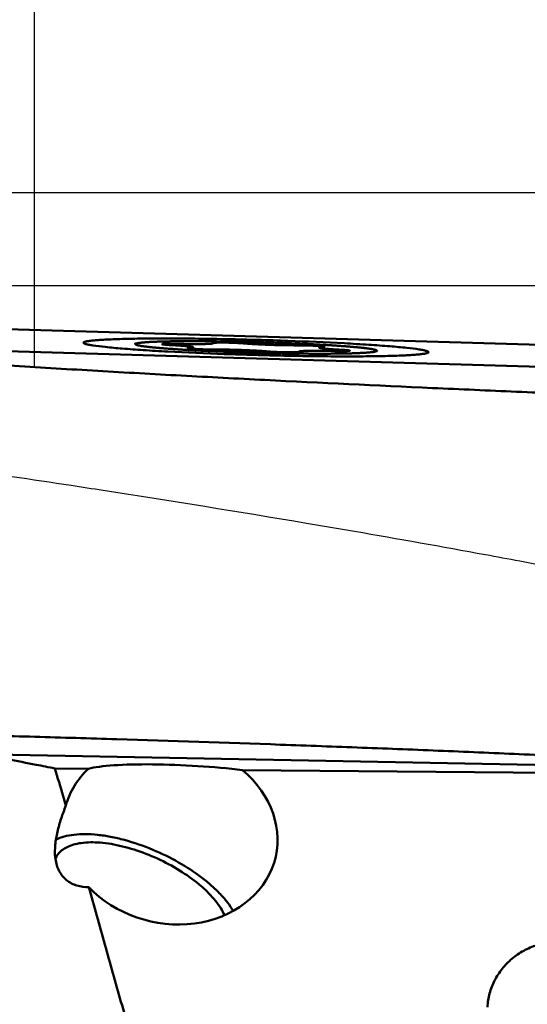
# Model space of a CAD drawing. Units: millimetres. Extents: x -29 to 114, y -60 to 72.
# Drawn here: x 18 to 24, y 10 to 21 of the extents above; entities that cross this region are included whole.
import ezdxf

# ---------------------------------------------------------------- set-up
doc = ezdxf.new("R2010")
doc.units = ezdxf.units.MM
for name, color, linetype, lineweight in [('1', 4, 'Continuous', 50), ('2', 7, 'Continuous', 25), ('cut', 1, 'Continuous', 25), ('nocut', 7, 'Continuous', 25)]:
    doc.layers.add(name, color=color, linetype=linetype, lineweight=lineweight)
doc.styles.add('simplex', font='txt.shx', dxfattribs={"height": 3.5})
doc.dimstyles.new('コピー - ISO-25', dxfattribs={"dimscale": 0, "dimtxt": 3.5, "dimasz": 3.5, "dimexe": 1.5, "dimexo": 0, "dimgap": 2.3, "dimtad": 1, "dimdsep": 46, "dimtxsty": 'simplex', "dimcen": 0.09, "dimclrd": 256, "dimclre": 256, "dimclrt": 256, "dimadec": 0, "dimazin": 0, "dimtfac": 1, "dimtofl": 0, "dimtmove": 0, "dimatfit": 3, "dimfxl": 1, "dimtolj": 1, "dimlwd": -1, "dimlwe": -1, "dimarcsym": 0})

# ---------------------------------------------------------------- blocks, each defined once
blk = doc.blocks.new('*D5')
at = {"layer": '2'}
for p, q in [((0, 16.257), (0, 51.5)), ((60.325, 18.25), (60.325, 51.5)), ((3.5, 50), (56.825, 50))]:
    blk.add_line(p, q, dxfattribs=at)
at = {"layer": '2', "lineweight": 0}
for points in [[(3.5, 50.583), (3.5, 49.417), (0, 50)], [(56.825, 49.417), (56.825, 50.583), (60.325, 50)]]:
    blk.add_solid(points, dxfattribs=at)
at = {"layer": 'Defpoints', "color": 0, "lineweight": 0}
for p in [(60.325, 50), (60.325, 18.25), (0, 16.257)]:
    blk.add_point(p, dxfattribs=at)
at = {"layer": '2', "insert": (30.162, 54.05), "char_height": 3.5, "attachment_point": 5, "style": 'simplex'}
blk.add_mtext('\\A1;60.325 [2.375"]', dxfattribs=at)
blk = doc.blocks.new('*D7')
at = {"layer": '2'}
for p, q in [((18.325, 17.177), (18.325, 41.5)), ((60.325, 16.546), (60.325, 41.5)), ((56.825, 40), (21.825, 40)), ((60.325, 40), (113.925, 40))]:
    blk.add_line(p, q, dxfattribs=at)
at = {"layer": '2', "lineweight": 0}
for points in [[(21.825, 40.583), (21.825, 39.417), (18.325, 40)], [(56.825, 39.417), (56.825, 40.583), (60.325, 40)]]:
    blk.add_solid(points, dxfattribs=at)
at = {"layer": 'Defpoints', "color": 0, "lineweight": 0}
for p in [(18.325, 40), (18.325, 17.177), (60.325, 16.546)]:
    blk.add_point(p, dxfattribs=at)
at = {"layer": '2', "insert": (88.875, 44.05), "char_height": 3.5, "attachment_point": 5, "style": 'simplex'}
blk.add_mtext('\\A1;42 [1.654"](MAX)', dxfattribs=at)

msp = doc.modelspace()

# ---------------------------------------------------------------- linework, layer by layer
at = {"layer": '1'}
for p, q in [((17.06638266, 17.61147896), (24.20502128, 17.403595)), ((24.33301287, 17.16392099), (17.19437425, 17.37180495)), ((17.37568926, 13.03614793), (24.40646306, 12.89923364)), ((18.90263688, 12.87236274), (18.54314224, 12.87549757)), ((24.3211578, 12.82511266), (20.55419223, 12.857961)), ((18.55005017, 11.90346576), (18.54750967, 11.92350078))]:
    msp.add_line(p, q, dxfattribs=at)
for centre, major_axis, ratio, start_param, end_param in [((20.04069915, 12.74431816), (1.23152086, -0.07422614), 0.1282544822, 7.4316288575, 9.0403425467), ((19.78095518, 12.18392829), (1.12808017, -0.25857483), 0.8400219099, 2.631361392, 3.1041506538), ((19.78095518, 12.18392829), (1.12808017, -0.25857483), 0.8400219099, 4.0398032231, 7.3058330101)]:
    msp.add_ellipse(centre, major_axis=major_axis, ratio=ratio, start_param=start_param, end_param=end_param, dxfattribs=at)
for points, knots in [([(18.95116271, 17.40908572), (18.93645792, 17.41137242), (18.91593163, 17.41484147), (18.89078361, 17.42023257), (18.87652212, 17.42390206), (18.8653733, 17.42743576), (18.85734829, 17.43096538), (18.85215683, 17.43418473), (18.85036045, 17.43725616), (18.85039563, 17.43850561)], [0, 0, 0, 0, 0.4168327637, 0.5828309535, 0.7202687877, 0.8291741023, 0.9101507167, 0.964989124, 1, 1, 1, 1]), ([(18.85039563, 17.43850561), (18.85043315, 17.43983763), (18.85267628, 17.44300271), (18.85859836, 17.44603296), (18.86771403, 17.44927895), (18.88028981, 17.45232325), (18.89632944, 17.45533356), (18.92455676, 17.4594988), (18.96835688, 17.46411711), (19.03084548, 17.46884), (19.10617244, 17.47298552), (19.1937588, 17.47651224), (19.29293661, 17.47937817), (19.40294282, 17.48155643), (19.56874998, 17.48358215), (19.79610825, 17.4841103), (20.08800256, 17.48188483), (20.39869716, 17.47684946), (20.71864494, 17.4691601), (21.13542622, 17.45592566), (21.53211111, 17.4389073), (21.89638046, 17.41760293), (22.11994365, 17.40163555), (22.29987902, 17.38543168), (22.40439889, 17.37313068), (22.44823281, 17.36631422)], [0, 0, 0, 0, 0.0011083107, 0.0028895747, 0.0055432637, 0.0091232371, 0.0136458666, 0.0191116921, 0.0328508384, 0.050264901, 0.0712298708, 0.0955928129, 0.1231695005, 0.1537509582, 0.1871040413, 0.2610837922, 0.3428451376, 0.4298822046, 0.5195256962, 0.6090256904, 0.7767009507, 0.8497372917, 0.9125098882, 0.9631042883, 1, 1, 1, 1]), ([(20.27658613, 17.45349659), (20.25736965, 17.45363541), (20.21893715, 17.453913), (20.17089428, 17.45426023), (20.13246469, 17.45453752), (20.10362971, 17.45474681), (20.07964125, 17.45491701), (20.06276946, 17.4550444), (20.05325314, 17.45510432), (20.04576462, 17.45518552), (20.03961889, 17.45512814), (20.03095625, 17.45509996), (20.01601442, 17.45502818), (19.98597614, 17.45490058), (19.95171123, 17.45474803), (19.91742938, 17.45459739), (19.89170427, 17.4544854), (19.87031947, 17.454388), (19.85524524, 17.45432793), (19.84679533, 17.45428092), (19.83999607, 17.45428142), (19.83496215, 17.4541452), (19.82763449, 17.45401127), (19.815098, 17.45375467), (19.79703862, 17.45339972), (19.77543206, 17.45296877), (19.75380686, 17.45253926), (19.73219155, 17.45210903), (19.71055534, 17.45168022), (19.69258657, 17.45131873), (19.67988863, 17.45107379), (19.67281961, 17.45092117), (19.66699123, 17.45084238), (19.66317586, 17.45062719), (19.65738655, 17.45038786), (19.6475824, 17.44994685), (19.6334054, 17.44932843), (19.61646639, 17.44858136), (19.59950755, 17.44783563), (19.58255462, 17.44708951), (19.568424, 17.44646792), (19.55712419, 17.44597042), (19.54863717, 17.44559785), (19.54160326, 17.44528565), (19.53660376, 17.44507048), (19.5338652, 17.44494228), (19.53147805, 17.44486089), (19.53036465, 17.44472307), (19.52843582, 17.44455899), (19.52526737, 17.44426268), (19.5206328, 17.44384417), (19.51511763, 17.44333991), (19.50774788, 17.44266828), (19.49854129, 17.4418285), (19.48749083, 17.44082087), (19.47644165, 17.43981319), (19.46723185, 17.43897353), (19.45986853, 17.43830164), (19.45433375, 17.43779819), (19.44976054, 17.43737713), (19.44648254, 17.43708539), (19.44472924, 17.43691399), (19.44307668, 17.43679864), (19.44271453, 17.43663286), (19.44178156, 17.43642941), (19.44035858, 17.43606519), (19.43821611, 17.43554915), (19.43569208, 17.43492807), (19.4323103, 17.43410061), (19.42808875, 17.43306606), (19.42302029, 17.4318247), (19.41795314, 17.43058329), (19.4137283, 17.42954885), (19.4103531, 17.42872116), (19.407809, 17.42810078), (19.40572929, 17.42758257), (19.40419427, 17.42722222), (19.40344082, 17.42701257), (19.40252726, 17.42686585), (19.40294575, 17.42667892), (19.40303911, 17.4264437), (19.40341896, 17.42602553), (19.40384843, 17.42543156), (19.40441224, 17.42471734), (19.40514705, 17.42376555), (19.40607142, 17.42257564), (19.40717798, 17.42114783), (19.4082859, 17.41971998), (19.40920689, 17.41853017), (19.40994846, 17.41757819), (19.41049166, 17.41686454), (19.41098562, 17.41626878), (19.41125035, 17.41585381), (19.41152816, 17.41561347), (19.41138005, 17.41544228), (19.41259454, 17.41523642), (19.41373856, 17.41497403), (19.41596205, 17.41450921), (19.41902268, 17.41384812), (19.422745, 17.41305356), (19.42769077, 17.41199459), (19.43387897, 17.41067073), (19.44130209, 17.40908215), (19.44872651, 17.40749356), (19.45491144, 17.40616975), (19.45986376, 17.40511066), (19.46356612, 17.40431644), (19.46668918, 17.4036543), (19.46880123, 17.40319138), (19.47012379, 17.40292595), (19.47078986, 17.4027294), (19.47270151, 17.40252322), (19.47481589, 17.40225167), (19.4787185, 17.40177488), (19.48418781, 17.40109459), (19.49079629, 17.40027788), (19.49959177, 17.39918905), (19.51059158, 17.39782798), (19.52378887, 17.39619472), (19.53698736, 17.39456144), (19.54798416, 17.39320039), (19.55678566, 17.39211154), (19.56337578, 17.39129492), (19.56890252, 17.39061434), (19.57270262, 17.39013805), (19.57498124, 17.3898657), (19.57638843, 17.38966197), (19.57894914, 17.38945622), (19.58196106, 17.38918259), (19.58741939, 17.38870341), (19.59511899, 17.38801903), (19.60440047, 17.38719771), (19.61676108, 17.38610264), (19.63221718, 17.3847338), (19.65076091, 17.38309118), (19.66931046, 17.38144862), (19.68784032, 17.37980583), (19.70334268, 17.37843754), (19.71407523, 17.37747837), (19.72039406, 17.3769324), (19.72460937, 17.37651692), (19.73082696, 17.3761244), (19.73841867, 17.37559304), (19.75202957, 17.37466688), (19.77130349, 17.37334184), (19.79450549, 17.37175264), (19.81768666, 17.37016318), (19.84087788, 17.36857389), (19.86404972, 17.36698421), (19.8834158, 17.36566064), (19.89686248, 17.36473186), (19.90471727, 17.36420469), (19.91012676, 17.36379929), (19.9173772, 17.3634322), (19.9264023, 17.36292938), (19.94249546, 17.36205568), (19.96532887, 17.36080425), (19.9927977, 17.35930408), (20.02939081, 17.35730262), (20.06603837, 17.35530549), (20.09798306, 17.35354744), (20.11641895, 17.35255877), (20.12973537, 17.35177248), (20.14500288, 17.35115742), (20.16467886, 17.35027759), (20.19943033, 17.34876591), (20.24889781, 17.34659021), (20.29846855, 17.34442578), (20.33307545, 17.34289834), (20.35297861, 17.34204329), (20.36754908, 17.3413522), (20.38348327, 17.34085143), (20.40425293, 17.34011718), (20.44082411, 17.33886498), (20.49293094, 17.33704511), (20.5556075, 17.33493532), (20.61791098, 17.33257893), (20.68155841, 17.33113488), (20.74486315, 17.32942869), (20.8081947, 17.32785875), (20.8717617, 17.32600594), (20.9343601, 17.32514834), (21.01816448, 17.32365569), (21.0809413, 17.32261476), (21.12280951, 17.32190335)], [0, 0, 0, 0, 0.015625, 0.03125, 0.0390625, 0.046875, 0.0546875, 0.05859375, 0.060546875, 0.0625, 0.064453125, 0.06640625, 0.0703125, 0.078125, 0.09375, 0.1015625, 0.109375, 0.1171875, 0.12109375, 0.123046875, 0.125, 0.126953125, 0.12890625, 0.1328125, 0.140625, 0.1484375, 0.15625, 0.1640625, 0.171875, 0.1796875, 0.18359375, 0.185546875, 0.1875, 0.189453125, 0.19140625, 0.1953125, 0.203125, 0.2109375, 0.21875, 0.2265625, 0.234375, 0.23828125, 0.2421875, 0.24609375, 0.248046875, 0.2490234375, 0.25, 0.2509765625, 0.251953125, 0.25390625, 0.2578125, 0.26171875, 0.265625, 0.2734375, 0.28125, 0.2890625, 0.296875, 0.30078125, 0.3046875, 0.30859375, 0.310546875, 0.3115234375, 0.3125, 0.3134765625, 0.314453125, 0.31640625, 0.3203125, 0.32421875, 0.328125, 0.3359375, 0.34375, 0.3515625, 0.359375, 0.36328125, 0.3671875, 0.37109375, 0.373046875, 0.3740234375, 0.375, 0.3759765625, 0.376953125, 0.37890625, 0.3828125, 0.38671875, 0.390625, 0.3984375, 0.40625, 0.4140625, 0.421875, 0.42578125, 0.4296875, 0.43359375, 0.435546875, 0.4365234375, 0.4375, 0.4384765625, 0.439453125, 0.44140625, 0.4453125, 0.44921875, 0.453125, 0.4609375, 0.46875, 0.4765625, 0.484375, 0.48828125, 0.4921875, 0.49609375, 0.498046875, 0.4990234375, 0.5, 0.5009765625, 0.501953125, 0.50390625, 0.5078125, 0.51171875, 0.515625, 0.5234375, 0.53125, 0.5390625, 0.546875, 0.55078125, 0.5546875, 0.55859375, 0.560546875, 0.5615234375, 0.5625, 0.5634765625, 0.564453125, 0.56640625, 0.5703125, 0.57421875, 0.578125, 0.5859375, 0.59375, 0.6015625, 0.609375, 0.6171875, 0.62109375, 0.623046875, 0.625, 0.626953125, 0.62890625, 0.6328125, 0.640625, 0.6484375, 0.65625, 0.6640625, 0.671875, 0.6796875, 0.68359375, 0.685546875, 0.6875, 0.689453125, 0.69140625, 0.6953125, 0.703125, 0.7109375, 0.71875, 0.734375, 0.7421875, 0.74609375, 0.75, 0.75390625, 0.7578125, 0.765625, 0.78125, 0.796875, 0.8046875, 0.80859375, 0.8125, 0.81640625, 0.8203125, 0.828125, 0.84375, 0.859375, 0.875, 0.890625, 0.90625, 0.921875, 0.9375, 0.953125, 0.96875, 1, 1, 1, 1]), ([(19.86599539, 17.42574451), (19.85617972, 17.42594207), (19.8362611, 17.42640711), (19.81279918, 17.42663882), (19.7934923, 17.4268838), (19.78114222, 17.42682283), (19.77033576, 17.42683022), (19.76186089, 17.42681882), (19.75487189, 17.42668388), (19.74574922, 17.42654965), (19.73631489, 17.42643209), (19.73090782, 17.4262005), (19.72657629, 17.42604469), (19.72227947, 17.42588611), (19.71881328, 17.4257483), (19.71574819, 17.42565302), (19.71376008, 17.4255024), (19.7103744, 17.42523417), (19.70636685, 17.42493362), (19.7031295, 17.42465953), (19.7008871, 17.42451894), (19.70011208, 17.42431845), (19.6987924, 17.42408213), (19.69736961, 17.42379209), (19.69586499, 17.423505), (19.69474986, 17.4232613), (19.69356576, 17.42307556), (19.69390878, 17.42284169), (19.6937939, 17.42245493), (19.69398527, 17.42200288), (19.69402091, 17.42161117), (19.69410591, 17.42138579), (19.69603277, 17.42100717), (19.69763178, 17.42057972), (19.699885, 17.42008284), (19.70162183, 17.41959335), (19.7071335, 17.41893652), (19.71228448, 17.41828741), (19.71594638, 17.41776779), (19.72173238, 17.4172433), (19.72756211, 17.41671787), (19.73351701, 17.41619433), (19.73756393, 17.41579695), (19.74322528, 17.41541753), (19.75055134, 17.41490857), (19.7581181, 17.41440566), (19.76512958, 17.41388692), (19.77404123, 17.41342342), (19.78472561, 17.41283083), (19.79341183, 17.41236079), (19.79773761, 17.41212526)], [0, 0, 0, 0, 0.0625, 0.125, 0.15625, 0.1875, 0.21875, 0.234375, 0.25, 0.28125, 0.3125, 0.328125, 0.34375, 0.359375, 0.375, 0.3828125, 0.390625, 0.40625, 0.4375, 0.453125, 0.4609375, 0.46875, 0.484375, 0.5, 0.515625, 0.53125, 0.5390625, 0.546875, 0.5625, 0.59375, 0.609375, 0.6171875, 0.625, 0.65625, 0.671875, 0.6875, 0.71875, 0.75, 0.765625, 0.78125, 0.8125, 0.828125, 0.84375, 0.859375, 0.875, 0.90625, 0.921875, 0.9375, 0.96875, 1, 1, 1, 1]), ([(19.86599539, 17.42574451), (19.87895896, 17.42548257), (19.89843472, 17.42508106), (19.92428076, 17.42458009), (19.94396939, 17.42411841), (19.96250244, 17.42398337), (19.98132308, 17.42376292), (19.99701131, 17.42359172), (20.00940761, 17.42346745), (20.01916506, 17.42332865), (20.02715877, 17.4233659), (20.03843599, 17.42335379), (20.0522998, 17.42336182), (20.06632078, 17.42335441), (20.07734652, 17.42336702), (20.08609465, 17.42333011), (20.09302302, 17.42346939), (20.10289519, 17.42359363), (20.11502724, 17.42376941), (20.12719899, 17.4239401), (20.13578157, 17.42405593), (20.1405671, 17.4241299), (20.14449482, 17.42416308), (20.14712768, 17.42428159), (20.15108997, 17.42440984), (20.15781196, 17.42464822), (20.16753784, 17.42498088), (20.17717539, 17.42531849), (20.18402105, 17.42554994), (20.187789, 17.42568907), (20.19101813, 17.42577419), (20.19270649, 17.42593278), (20.19549523, 17.42611859), (20.20012352, 17.42645577), (20.20687946, 17.42693061), (20.21353899, 17.42741), (20.21830225, 17.42774082), (20.22087887, 17.42793663), (20.22321805, 17.42806452), (20.22400302, 17.42826492), (20.22559193, 17.42850681), (20.22811819, 17.42894197), (20.23187365, 17.42955698), (20.23552751, 17.43017602), (20.23819601, 17.43060553), (20.23956141, 17.43085631), (20.24103215, 17.43102945), (20.24079588, 17.43125969), (20.24107627, 17.43154677), (20.24128952, 17.43205843), (20.2417393, 17.43278451), (20.24221651, 17.43365791), (20.24254656, 17.43423977), (20.2427101, 17.43453075)], [0, 0, 0, 0, 0.0625, 0.09375, 0.125, 0.15625, 0.1875, 0.21875, 0.234375, 0.25, 0.265625, 0.28125, 0.3125, 0.34375, 0.359375, 0.375, 0.390625, 0.40625, 0.4375, 0.46875, 0.484375, 0.4921875, 0.5, 0.5078125, 0.515625, 0.53125, 0.5625, 0.59375, 0.609375, 0.6171875, 0.625, 0.6328125, 0.640625, 0.65625, 0.6875, 0.71875, 0.734375, 0.7421875, 0.75, 0.7578125, 0.765625, 0.78125, 0.8125, 0.84375, 0.859375, 0.8671875, 0.875, 0.8828125, 0.890625, 0.90625, 0.9375, 0.96875, 1, 1, 1, 1]), ([(20.58099155, 17.43039335), (20.57783492, 17.43064947), (20.57156399, 17.43116215), (20.56351371, 17.4318009), (20.55751787, 17.43231631), (20.54920247, 17.43280873), (20.54155619, 17.43330817), (20.5336422, 17.4338038), (20.52784072, 17.43417993), (20.52085914, 17.43450947), (20.5119609, 17.43496497), (20.50295966, 17.43541698), (20.49395953, 17.43586738), (20.48404427, 17.43624153), (20.47196226, 17.4367372), (20.45246413, 17.43750362), (20.42685168, 17.43827617), (20.40184766, 17.43882138), (20.38178059, 17.43925344), (20.36995724, 17.43936755), (20.36039367, 17.43948584), (20.35067484, 17.43962085), (20.33982189, 17.43963051), (20.32891069, 17.43964744), (20.32126475, 17.4396596), (20.31692701, 17.43966384), (20.31149424, 17.43957629), (20.30476172, 17.43950802), (20.29734543, 17.43940775), (20.28953802, 17.43933455), (20.28236471, 17.43906785), (20.27496841, 17.43881995), (20.26856855, 17.43864595), (20.26427839, 17.43835965), (20.26001569, 17.43807105), (20.25591875, 17.43777579), (20.25232133, 17.43757662), (20.25073988, 17.4372917), (20.2484055, 17.43692151), (20.24636526, 17.43659697), (20.24471731, 17.43631557), (20.243348, 17.43613705), (20.24361603, 17.43584741), (20.24327819, 17.43552198), (20.24305913, 17.43508031), (20.24284277, 17.43475081), (20.2427101, 17.43453075)], [0, 0, 0, 0, 0.03125, 0.0625, 0.078125, 0.09375, 0.125, 0.140625, 0.15625, 0.171875, 0.1875, 0.21875, 0.234375, 0.25, 0.28125, 0.3125, 0.375, 0.4375, 0.46875, 0.5, 0.515625, 0.53125, 0.5625, 0.59375, 0.609375, 0.6171875, 0.625, 0.65625, 0.671875, 0.6875, 0.71875, 0.75, 0.765625, 0.78125, 0.8125, 0.828125, 0.84375, 0.859375, 0.875, 0.90625, 0.9140625, 0.921875, 0.9375, 0.953125, 0.96875, 1, 1, 1, 1]), ([(21.1228094, 17.32190336), (21.14202588, 17.32176454), (21.18045838, 17.32148694), (21.22850125, 17.32113972), (21.26693084, 17.32086243), (21.29576582, 17.32065314), (21.31975428, 17.32048293), (21.33662607, 17.32035554), (21.34614238, 17.32029562), (21.35363091, 17.32021443), (21.35977663, 17.32027181), (21.36843927, 17.32029998), (21.38338111, 17.32037177), (21.41341938, 17.32049937), (21.4476843, 17.32065192), (21.48196615, 17.32080255), (21.50769126, 17.32091455), (21.52907606, 17.32101195), (21.54415029, 17.32107201), (21.5526002, 17.32111903), (21.55939946, 17.32111853), (21.56443338, 17.32125474), (21.57176104, 17.32138867), (21.58429753, 17.32164528), (21.60235691, 17.32200022), (21.62396346, 17.32243117), (21.64558866, 17.32286069), (21.66720398, 17.32329092), (21.68884019, 17.32371972), (21.70680896, 17.32408122), (21.7195069, 17.32432615), (21.72657592, 17.32447878), (21.7324043, 17.32455757), (21.73621966, 17.32477275), (21.74200898, 17.32501209), (21.75181313, 17.3254531), (21.76599013, 17.32607151), (21.78292914, 17.32681858), (21.79988798, 17.32756432), (21.8168409, 17.32831044), (21.83097153, 17.32893203), (21.84227134, 17.32942952), (21.85075836, 17.3298021), (21.85779227, 17.33011429), (21.86279177, 17.33032947), (21.86553033, 17.33045767), (21.86791748, 17.33053905), (21.86903088, 17.33067688), (21.87095971, 17.33084096), (21.87412816, 17.33113727), (21.87876273, 17.33155578), (21.8842779, 17.33206004), (21.89164765, 17.33273167), (21.90085424, 17.33357145), (21.9119047, 17.33457908), (21.92295388, 17.33558676), (21.93216368, 17.33642641), (21.939527, 17.33709831), (21.94506178, 17.33760175), (21.94963499, 17.33802282), (21.95291299, 17.33831456), (21.95466629, 17.33848595), (21.95631885, 17.33860131), (21.956681, 17.33876709), (21.95761396, 17.33897053), (21.95903694, 17.33933476), (21.96117942, 17.33985079), (21.96370345, 17.34047187), (21.96708522, 17.34129934), (21.97130678, 17.34233389), (21.97637524, 17.34357525), (21.98144239, 17.34481666), (21.98566723, 17.34585109), (21.98904243, 17.34667878), (21.99158653, 17.34729917), (21.99366623, 17.34781738), (21.99520126, 17.34817773), (21.99595471, 17.34838738), (21.99686827, 17.3485341), (21.99644978, 17.34872103), (21.99635642, 17.34895625), (21.99597657, 17.34937442), (21.9955471, 17.34996839), (21.99498329, 17.35068261), (21.99424848, 17.35163439), (21.99332411, 17.3528243), (21.99221754, 17.35425212), (21.99110963, 17.35567996), (21.99018864, 17.35686978), (21.98944707, 17.35782175), (21.98890387, 17.3585354), (21.98840991, 17.35913116), (21.98814518, 17.35954613), (21.98786737, 17.35978648), (21.98801547, 17.35995766), (21.98680099, 17.36016353), (21.98565697, 17.36042592), (21.98343348, 17.36089074), (21.98037285, 17.36155182), (21.97665053, 17.36234638), (21.97170475, 17.36340535), (21.96551656, 17.36472922), (21.95809344, 17.36631779), (21.95066902, 17.36790639), (21.94448409, 17.3692302), (21.93953177, 17.37028928), (21.93582941, 17.3710835), (21.93270635, 17.37174564), (21.9305943, 17.37220857), (21.92927173, 17.37247399), (21.92860567, 17.37267054), (21.92669402, 17.37287673), (21.92457964, 17.37314828), (21.92067703, 17.37362506), (21.91520772, 17.37430536), (21.90859924, 17.37512207), (21.89980376, 17.37621089), (21.88880395, 17.37757196), (21.87560666, 17.37920523), (21.86240817, 17.3808385), (21.85141137, 17.38219956), (21.84260987, 17.38328841), (21.83601974, 17.38410503), (21.83049301, 17.38478561), (21.82669291, 17.38526189), (21.82441429, 17.38553424), (21.8230071, 17.38573798), (21.82044639, 17.38594373), (21.81743447, 17.38621736), (21.81197614, 17.38669654), (21.80427654, 17.38738091), (21.79499506, 17.38820223), (21.78263445, 17.3892973), (21.76717835, 17.39066614), (21.74863462, 17.39230877), (21.73008506, 17.39395133), (21.71155521, 17.39559412), (21.69605285, 17.39696241), (21.6853203, 17.39792158), (21.67900147, 17.39846754), (21.67478616, 17.39888303), (21.66856857, 17.39927554), (21.66097686, 17.39980691), (21.64736596, 17.40073307), (21.62809204, 17.40205811), (21.60489004, 17.40364731), (21.58170887, 17.40523676), (21.55851765, 17.40682605), (21.53534581, 17.40841574), (21.51597973, 17.4097393), (21.50253305, 17.41066808), (21.49467825, 17.41119525), (21.48926877, 17.41160066), (21.48201833, 17.41196775), (21.47299323, 17.41247056), (21.45690007, 17.41334426), (21.43406666, 17.41459569), (21.40659783, 17.41609586), (21.37000472, 17.41809733), (21.33335716, 17.42009446), (21.30141247, 17.42185251), (21.28297658, 17.42284117), (21.26966016, 17.42362747), (21.25439265, 17.42424253), (21.23471667, 17.42512236), (21.1999652, 17.42663403), (21.15049772, 17.42880973), (21.10092698, 17.43097417), (21.06632008, 17.43250161), (21.04641691, 17.43335666), (21.03184645, 17.43404775), (21.01591226, 17.43454852), (20.9951426, 17.43528277), (20.95857142, 17.43653496), (20.90646459, 17.43835484), (20.84378803, 17.44046463), (20.78148455, 17.44282102), (20.71783712, 17.44426506), (20.65453238, 17.44597126), (20.59120083, 17.4475412), (20.52763382, 17.44939401), (20.46503543, 17.4502516), (20.38123105, 17.45174426), (20.31845423, 17.45278518), (20.27658602, 17.45349659)], [0, 0, 0, 0, 0.015625, 0.03125, 0.0390625, 0.046875, 0.0546875, 0.05859375, 0.060546875, 0.0625, 0.064453125, 0.06640625, 0.0703125, 0.078125, 0.09375, 0.1015625, 0.109375, 0.1171875, 0.12109375, 0.123046875, 0.125, 0.126953125, 0.12890625, 0.1328125, 0.140625, 0.1484375, 0.15625, 0.1640625, 0.171875, 0.1796875, 0.18359375, 0.185546875, 0.1875, 0.189453125, 0.19140625, 0.1953125, 0.203125, 0.2109375, 0.21875, 0.2265625, 0.234375, 0.23828125, 0.2421875, 0.24609375, 0.248046875, 0.2490234375, 0.25, 0.2509765625, 0.251953125, 0.25390625, 0.2578125, 0.26171875, 0.265625, 0.2734375, 0.28125, 0.2890625, 0.296875, 0.30078125, 0.3046875, 0.30859375, 0.310546875, 0.3115234375, 0.3125, 0.3134765625, 0.314453125, 0.31640625, 0.3203125, 0.32421875, 0.328125, 0.3359375, 0.34375, 0.3515625, 0.359375, 0.36328125, 0.3671875, 0.37109375, 0.373046875, 0.3740234375, 0.375, 0.3759765625, 0.376953125, 0.37890625, 0.3828125, 0.38671875, 0.390625, 0.3984375, 0.40625, 0.4140625, 0.421875, 0.42578125, 0.4296875, 0.43359375, 0.435546875, 0.4365234375, 0.4375, 0.4384765625, 0.439453125, 0.44140625, 0.4453125, 0.44921875, 0.453125, 0.4609375, 0.46875, 0.4765625, 0.484375, 0.48828125, 0.4921875, 0.49609375, 0.498046875, 0.4990234375, 0.5, 0.5009765625, 0.501953125, 0.50390625, 0.5078125, 0.51171875, 0.515625, 0.5234375, 0.53125, 0.5390625, 0.546875, 0.55078125, 0.5546875, 0.55859375, 0.560546875, 0.5615234375, 0.5625, 0.5634765625, 0.564453125, 0.56640625, 0.5703125, 0.57421875, 0.578125, 0.5859375, 0.59375, 0.6015625, 0.609375, 0.6171875, 0.62109375, 0.623046875, 0.625, 0.626953125, 0.62890625, 0.6328125, 0.640625, 0.6484375, 0.65625, 0.6640625, 0.671875, 0.6796875, 0.68359375, 0.685546875, 0.6875, 0.689453125, 0.69140625, 0.6953125, 0.703125, 0.7109375, 0.71875, 0.734375, 0.7421875, 0.74609375, 0.75, 0.75390625, 0.7578125, 0.765625, 0.78125, 0.796875, 0.8046875, 0.80859375, 0.8125, 0.81640625, 0.8203125, 0.828125, 0.84375, 0.859375, 0.875, 0.890625, 0.90625, 0.921875, 0.9375, 0.953125, 0.96875, 1, 1, 1, 1]), ([(20.58099155, 17.43039335), (20.58930934, 17.42971684), (20.6017688, 17.42870193), (20.61636517, 17.42751843), (20.62358793, 17.42692597), (20.6278359, 17.42658856), (20.63068138, 17.4263323), (20.63482855, 17.42608826), (20.63990429, 17.42575862), (20.6489961, 17.42518362), (20.6618925, 17.42436215), (20.67475788, 17.42353726), (20.68519816, 17.4228856), (20.69260306, 17.42237416), (20.70163521, 17.42194938), (20.71310721, 17.42135261), (20.72766064, 17.42061807), (20.74207389, 17.41987581), (20.75377018, 17.41929139), (20.76212944, 17.41882953), (20.7720577, 17.41845718), (20.78475015, 17.41792999), (20.80078243, 17.41727762), (20.82003875, 17.41650909), (20.83895799, 17.41567272), (20.85920797, 17.41509341), (20.88570212, 17.41425138), (20.91928669, 17.41307831), (20.95810589, 17.41235356), (20.99772427, 17.41128109), (21.02931088, 17.41097735), (21.05175711, 17.41064561), (21.06443682, 17.41048325), (21.07429083, 17.41031388), (21.0828413, 17.41032133), (21.09469675, 17.41026956), (21.1152306, 17.41020789), (21.13290413, 17.41014511), (21.14467024, 17.41010547)], [0, 0, 0, 0, 0.0625, 0.09375, 0.109375, 0.1171875, 0.125, 0.1328125, 0.140625, 0.15625, 0.1875, 0.21875, 0.234375, 0.25, 0.265625, 0.28125, 0.3125, 0.34375, 0.359375, 0.375, 0.390625, 0.40625, 0.4375, 0.46875, 0.5, 0.53125, 0.5625, 0.625, 0.6875, 0.75, 0.8125, 0.84375, 0.859375, 0.875, 0.890625, 0.90625, 0.9375, 1, 1, 1, 1]), ([(18.95116271, 17.40908572), (18.99499664, 17.40226926), (19.09951651, 17.38996826), (19.27945188, 17.3737644), (19.50301507, 17.35779702), (19.86728442, 17.33649265), (20.26396931, 17.31947428), (20.68075059, 17.30623985), (21.00069836, 17.29855049), (21.31139297, 17.29351511), (21.60328728, 17.29128965), (21.83064555, 17.29181779), (21.99645271, 17.29384351), (22.10645892, 17.29602178), (22.20563672, 17.29888771), (22.29322309, 17.30241442), (22.36855005, 17.30655995), (22.43103865, 17.31128284), (22.47483877, 17.31590115), (22.50306609, 17.32006639), (22.51910572, 17.3230767), (22.5316815, 17.326121), (22.54079717, 17.32936698), (22.54671925, 17.33239724), (22.54896238, 17.33556231), (22.54899989, 17.33689434)], [0, 0, 0, 0, 0.0368957117, 0.0874901118, 0.1502627083, 0.2232990493, 0.3909743096, 0.4804743038, 0.5701177954, 0.6571548624, 0.7389162078, 0.8128959587, 0.8462490418, 0.8768304995, 0.9044071871, 0.9287701292, 0.949735099, 0.9671491616, 0.9808883079, 0.9863541334, 0.9908767629, 0.9944567363, 0.9971104253, 0.9988916893, 1, 1, 1, 1]), ([(19.98470161, 17.38305114), (19.98702449, 17.38325842), (19.99166749, 17.3836731), (19.99864863, 17.38429439), (20.00441768, 17.38481425), (20.00855074, 17.38517403), (20.01076467, 17.38538606), (20.0128415, 17.38552692), (20.01332671, 17.3857372), (20.014529, 17.38599335), (20.01637259, 17.38645294), (20.01915589, 17.38710322), (20.02183681, 17.38775705), (20.02382374, 17.38821166), (20.02480078, 17.38847564), (20.02597711, 17.38866191), (20.0254584, 17.38889292), (20.0253582, 17.38918532), (20.02490563, 17.38970434), (20.0244175, 17.39044163), (20.0238238, 17.39118167), (20.02351904, 17.39169685), (20.02318657, 17.39199529), (20.0233805, 17.39220779), (20.02188047, 17.39246356), (20.02047147, 17.39278949), (20.01772872, 17.39336691), (20.01396827, 17.39418796), (20.01010439, 17.39501098), (20.00750645, 17.39558564), (20.0058699, 17.39591591), (20.00506803, 17.39615836), (20.00263998, 17.39642087), (19.99996995, 17.39676387), (19.99503168, 17.39736739), (19.98812698, 17.3982279), (19.98112853, 17.39908886), (19.97632151, 17.39969174), (19.97344523, 17.40003576), (19.97165, 17.40029516), (19.96847156, 17.40054925), (19.96471626, 17.40088988), (19.95791827, 17.40148511), (19.94833597, 17.40233596), (19.93866809, 17.40318643), (19.93198992, 17.4037822), (19.92804634, 17.40412199), (19.92544556, 17.40437867), (19.92148092, 17.40462832), (19.91667018, 17.40496364), (19.90803269, 17.40554938), (19.89578497, 17.40638604), (19.88358762, 17.40722521), (19.87363563, 17.40789061), (19.86672374, 17.40840596), (19.85770048, 17.40885908), (19.84640615, 17.40948496), (19.82629575, 17.41057007), (19.80917666, 17.41150365), (19.79773762, 17.41212526)], [0, 0, 0, 0, 0.03125, 0.0625, 0.09375, 0.109375, 0.1171875, 0.125, 0.1328125, 0.140625, 0.15625, 0.1875, 0.21875, 0.234375, 0.2421875, 0.25, 0.2578125, 0.265625, 0.28125, 0.3125, 0.34375, 0.359375, 0.3671875, 0.375, 0.3828125, 0.390625, 0.40625, 0.4375, 0.46875, 0.484375, 0.4921875, 0.5, 0.5078125, 0.515625, 0.53125, 0.5625, 0.59375, 0.609375, 0.6171875, 0.625, 0.6328125, 0.640625, 0.65625, 0.6875, 0.71875, 0.734375, 0.7421875, 0.75, 0.7578125, 0.765625, 0.78125, 0.8125, 0.84375, 0.859375, 0.875, 0.890625, 0.90625, 0.9375, 1, 1, 1, 1]), ([(19.98470161, 17.38305114), (19.9829504, 17.38289379), (19.98033981, 17.38265707), (19.97679412, 17.38234424), (19.97429713, 17.3821026), (19.97170242, 17.38192347), (19.97110756, 17.38171607), (19.96983582, 17.38142142), (19.96845967, 17.38107271), (19.96689767, 17.38067469), (19.96554644, 17.38038145), (19.96632283, 17.38002446), (19.96662021, 17.37957064), (19.96708918, 17.37911132), (19.96759672, 17.3786519), (19.97052444, 17.37814134), (19.97350509, 17.37751896), (19.97617654, 17.37689721), (19.98093094, 17.37637039), (19.98415631, 17.3759792), (19.98743477, 17.37558698), (19.99027354, 17.37526031), (19.99226188, 17.37499905), (19.99529555, 17.37473736), (20.000692, 17.37427953), (20.00674682, 17.37375521), (20.0122527, 17.37329916), (20.01509878, 17.37303441), (20.01906621, 17.37278522), (20.02374872, 17.37246965), (20.03145906, 17.37196921), (20.04056674, 17.37132649), (20.0537136, 17.37063095), (20.06480701, 17.37005957), (20.07347056, 17.36958764), (20.08286869, 17.36916844), (20.09506699, 17.36868329), (20.1092881, 17.36804344), (20.12445558, 17.36757212), (20.15459173, 17.36656117), (20.19001691, 17.36581314), (20.22843265, 17.36532687), (20.24580839, 17.36532542), (20.25472527, 17.36529448)], [0, 0, 0, 0, 0.03125, 0.046875, 0.0625, 0.078125, 0.0859375, 0.09375, 0.125, 0.140625, 0.15625, 0.171875, 0.1875, 0.21875, 0.234375, 0.25, 0.28125, 0.3125, 0.328125, 0.34375, 0.359375, 0.375, 0.3828125, 0.390625, 0.40625, 0.4375, 0.453125, 0.4609375, 0.46875, 0.484375, 0.5, 0.53125, 0.5625, 0.59375, 0.609375, 0.625, 0.65625, 0.6875, 0.71875, 0.75, 0.875, 0.9375, 1, 1, 1, 1]), ([(20.81840398, 17.3450066), (20.81008619, 17.3456831), (20.79762673, 17.34669802), (20.78303036, 17.34788152), (20.7758076, 17.34847398), (20.77155962, 17.34881139), (20.76871415, 17.34906765), (20.76456698, 17.34931169), (20.75949124, 17.34964133), (20.75039943, 17.35021633), (20.73750303, 17.35103779), (20.72463765, 17.35186268), (20.71419737, 17.35251434), (20.70679247, 17.35302579), (20.69776032, 17.35345056), (20.68628832, 17.35404734), (20.67173489, 17.35478188), (20.65732164, 17.35552414), (20.64562534, 17.35610855), (20.63726609, 17.35657042), (20.62733783, 17.35694277), (20.61464538, 17.35746996), (20.5986131, 17.35812232), (20.57935678, 17.35889085), (20.56043754, 17.35972722), (20.54018756, 17.36030654), (20.51369341, 17.36114857), (20.48010884, 17.36232164), (20.44128964, 17.36304638), (20.40167125, 17.36411886), (20.37008465, 17.3644226), (20.34763842, 17.36475434), (20.33495871, 17.36491669), (20.3251047, 17.36508606), (20.31655422, 17.36507862), (20.30469878, 17.36513038), (20.28416493, 17.36519206), (20.2664914, 17.36525483), (20.25472529, 17.36529448)], [0, 0, 0, 0, 0.0625, 0.09375, 0.109375, 0.1171875, 0.125, 0.1328125, 0.140625, 0.15625, 0.1875, 0.21875, 0.234375, 0.25, 0.265625, 0.28125, 0.3125, 0.34375, 0.359375, 0.375, 0.390625, 0.40625, 0.4375, 0.46875, 0.5, 0.53125, 0.5625, 0.625, 0.6875, 0.75, 0.8125, 0.84375, 0.859375, 0.875, 0.890625, 0.90625, 0.9375, 1, 1, 1, 1]), ([(20.81840398, 17.3450066), (20.82156061, 17.34475047), (20.82783154, 17.34423779), (20.83588182, 17.34359904), (20.84187765, 17.34308364), (20.85019306, 17.34259121), (20.85783934, 17.34209178), (20.86575333, 17.34159614), (20.87155481, 17.34122002), (20.87853639, 17.34089047), (20.88743463, 17.34043497), (20.89643587, 17.33998296), (20.905436, 17.33953256), (20.91535125, 17.33915842), (20.92743326, 17.33866275), (20.9469314, 17.33789632), (20.97254385, 17.33712378), (20.99754787, 17.33657856), (21.01761494, 17.33614651), (21.02943828, 17.3360324), (21.03900186, 17.3359141), (21.04872069, 17.3357791), (21.05957364, 17.33576943), (21.07048484, 17.3357525), (21.07813078, 17.33574034), (21.08246852, 17.33573611), (21.08790129, 17.33582366), (21.09463381, 17.33589192), (21.10205009, 17.3359922), (21.10985751, 17.3360654), (21.11703082, 17.3363321), (21.12442711, 17.33657999), (21.13082698, 17.33675399), (21.13511714, 17.3370403), (21.13937983, 17.3373289), (21.14347678, 17.33762415), (21.1470742, 17.33782333), (21.14865565, 17.33810825), (21.15099002, 17.33847844), (21.15303027, 17.33880297), (21.15467822, 17.33908437), (21.15604753, 17.33926289), (21.15577949, 17.33955254), (21.15611734, 17.33987796), (21.1563364, 17.34031963), (21.15655276, 17.34064913), (21.15668543, 17.34086919)], [0, 0, 0, 0, 0.03125, 0.0625, 0.078125, 0.09375, 0.125, 0.140625, 0.15625, 0.171875, 0.1875, 0.21875, 0.234375, 0.25, 0.28125, 0.3125, 0.375, 0.4375, 0.46875, 0.5, 0.515625, 0.53125, 0.5625, 0.59375, 0.609375, 0.6171875, 0.625, 0.65625, 0.671875, 0.6875, 0.71875, 0.75, 0.765625, 0.78125, 0.8125, 0.828125, 0.84375, 0.859375, 0.875, 0.90625, 0.9140625, 0.921875, 0.9375, 0.953125, 0.96875, 1, 1, 1, 1]), ([(21.41469392, 17.3923488), (21.41644513, 17.39250615), (21.41905572, 17.39274288), (21.42260141, 17.3930557), (21.4250984, 17.39329735), (21.42769311, 17.39347647), (21.42828797, 17.39368387), (21.4295597, 17.39397853), (21.43093586, 17.39432724), (21.43249786, 17.39472526), (21.43384908, 17.3950185), (21.4330727, 17.39537549), (21.43277532, 17.3958293), (21.43230635, 17.39628863), (21.43179881, 17.39674805), (21.42887108, 17.39725861), (21.42589044, 17.39788098), (21.42321899, 17.39850273), (21.41846459, 17.39902956), (21.41523922, 17.39942074), (21.41196076, 17.39981297), (21.40912199, 17.40013963), (21.40713365, 17.40040089), (21.40409998, 17.40066259), (21.39870353, 17.40112041), (21.39264871, 17.40164474), (21.38714283, 17.40210079), (21.38429675, 17.40236553), (21.38032932, 17.40261473), (21.37564681, 17.40293029), (21.36793647, 17.40343073), (21.35882879, 17.40407345), (21.34568193, 17.40476899), (21.33458852, 17.40534037), (21.32592497, 17.40581231), (21.31652683, 17.40623151), (21.30432854, 17.40671665), (21.29010743, 17.40735651), (21.27493995, 17.40782783), (21.24480379, 17.40883878), (21.20937862, 17.4095868), (21.17096288, 17.41007308), (21.15358714, 17.41007453), (21.14467026, 17.41010547)], [0, 0, 0, 0, 0.03125, 0.046875, 0.0625, 0.078125, 0.0859375, 0.09375, 0.125, 0.140625, 0.15625, 0.171875, 0.1875, 0.21875, 0.234375, 0.25, 0.28125, 0.3125, 0.328125, 0.34375, 0.359375, 0.375, 0.3828125, 0.390625, 0.40625, 0.4375, 0.453125, 0.4609375, 0.46875, 0.484375, 0.5, 0.53125, 0.5625, 0.59375, 0.609375, 0.625, 0.65625, 0.6875, 0.71875, 0.75, 0.875, 0.9375, 1, 1, 1, 1]), ([(21.53340014, 17.34965543), (21.52043657, 17.34991738), (21.50096081, 17.35031889), (21.47511477, 17.35081985), (21.45542614, 17.35128154), (21.43689309, 17.35141657), (21.41807245, 17.35163702), (21.40238422, 17.35180823), (21.38998792, 17.3519325), (21.38023047, 17.35207129), (21.37223676, 17.35203405), (21.36095954, 17.35204615), (21.34709573, 17.35203812), (21.33307475, 17.35204554), (21.32204901, 17.35203293), (21.31330088, 17.35206983), (21.30637251, 17.35193056), (21.29650034, 17.35180632), (21.28436829, 17.35163054), (21.27219653, 17.35145985), (21.26361396, 17.35134402), (21.25882842, 17.35127004), (21.25490071, 17.35123687), (21.25226785, 17.35111835), (21.24830556, 17.35099011), (21.24158357, 17.35075173), (21.23185769, 17.35041907), (21.22222014, 17.35008146), (21.21537448, 17.34985001), (21.21160653, 17.34971088), (21.2083774, 17.34962575), (21.20668904, 17.34946717), (21.2039003, 17.34928136), (21.19927201, 17.34894417), (21.19251607, 17.34846933), (21.18585654, 17.34798995), (21.18109328, 17.34765913), (21.17851665, 17.34746331), (21.17617748, 17.34733542), (21.17539251, 17.34713503), (21.17380359, 17.34689313), (21.17127733, 17.34645797), (21.16752188, 17.34584297), (21.16386802, 17.34522392), (21.16119952, 17.34479441), (21.15983412, 17.34454364), (21.15836337, 17.3443705), (21.15859965, 17.34414025), (21.15831926, 17.34385318), (21.15810601, 17.34334152), (21.15765623, 17.34261543), (21.15717902, 17.34174204), (21.15684897, 17.34116018), (21.15668543, 17.34086919)], [0, 0, 0, 0, 0.0625, 0.09375, 0.125, 0.15625, 0.1875, 0.21875, 0.234375, 0.25, 0.265625, 0.28125, 0.3125, 0.34375, 0.359375, 0.375, 0.390625, 0.40625, 0.4375, 0.46875, 0.484375, 0.4921875, 0.5, 0.5078125, 0.515625, 0.53125, 0.5625, 0.59375, 0.609375, 0.6171875, 0.625, 0.6328125, 0.640625, 0.65625, 0.6875, 0.71875, 0.734375, 0.7421875, 0.75, 0.7578125, 0.765625, 0.78125, 0.8125, 0.84375, 0.859375, 0.8671875, 0.875, 0.8828125, 0.890625, 0.90625, 0.9375, 0.96875, 1, 1, 1, 1]), ([(21.41469392, 17.3923488), (21.41237104, 17.39214153), (21.40772804, 17.39172685), (21.40074689, 17.39110555), (21.39497785, 17.39058569), (21.39084479, 17.39022592), (21.38863086, 17.39001389), (21.38655403, 17.38987303), (21.38606882, 17.38966275), (21.38486653, 17.3894066), (21.38302294, 17.38894701), (21.38023964, 17.38829673), (21.37755872, 17.3876429), (21.37557179, 17.38718828), (21.37459475, 17.38692431), (21.37341842, 17.38673804), (21.37393713, 17.38650703), (21.37403733, 17.38621462), (21.3744899, 17.3856956), (21.37497803, 17.38495831), (21.37557173, 17.38421828), (21.37587649, 17.38370309), (21.37620895, 17.38340466), (21.37601502, 17.38319215), (21.37751505, 17.38293639), (21.37892406, 17.38261046), (21.3816668, 17.38203303), (21.38542725, 17.38121199), (21.38929114, 17.38038897), (21.39188908, 17.3798143), (21.39352563, 17.37948403), (21.3943275, 17.37924158), (21.39675555, 17.37897908), (21.39942558, 17.37863607), (21.40436385, 17.37803255), (21.41126855, 17.37717205), (21.418267, 17.37631108), (21.42307402, 17.3757082), (21.4259503, 17.37536419), (21.42774553, 17.37510478), (21.43092397, 17.3748507), (21.43467927, 17.37451007), (21.44147726, 17.37391483), (21.45105956, 17.37306398), (21.46072744, 17.37221352), (21.46740561, 17.37161774), (21.47134919, 17.37127796), (21.47394997, 17.37102128), (21.47791461, 17.37077162), (21.48272535, 17.37043631), (21.49136284, 17.36985056), (21.50361056, 17.36901391), (21.51580791, 17.36817474), (21.5257599, 17.36750934), (21.53267179, 17.36699399), (21.54169505, 17.36654086), (21.55298938, 17.36591499), (21.57309978, 17.36482988), (21.59021887, 17.3638963), (21.6016579, 17.36327469)], [0, 0, 0, 0, 0.03125, 0.0625, 0.09375, 0.109375, 0.1171875, 0.125, 0.1328125, 0.140625, 0.15625, 0.1875, 0.21875, 0.234375, 0.2421875, 0.25, 0.2578125, 0.265625, 0.28125, 0.3125, 0.34375, 0.359375, 0.3671875, 0.375, 0.3828125, 0.390625, 0.40625, 0.4375, 0.46875, 0.484375, 0.4921875, 0.5, 0.5078125, 0.515625, 0.53125, 0.5625, 0.59375, 0.609375, 0.6171875, 0.625, 0.6328125, 0.640625, 0.65625, 0.6875, 0.71875, 0.734375, 0.7421875, 0.75, 0.7578125, 0.765625, 0.78125, 0.8125, 0.84375, 0.859375, 0.875, 0.890625, 0.90625, 0.9375, 1, 1, 1, 1]), ([(21.53340014, 17.34965543), (21.54321581, 17.34945787), (21.56313443, 17.34899283), (21.58659635, 17.34876112), (21.60590322, 17.34851615), (21.61825331, 17.34857711), (21.62905977, 17.34856973), (21.63753464, 17.34858112), (21.64452364, 17.34871606), (21.65364631, 17.3488503), (21.66308064, 17.34896785), (21.66848771, 17.34919944), (21.67281924, 17.34935525), (21.67711606, 17.34951383), (21.68058224, 17.34965164), (21.68364734, 17.34974692), (21.68563545, 17.34989755), (21.68902113, 17.35016578), (21.69302868, 17.35046633), (21.69626603, 17.35074042), (21.69850843, 17.350881), (21.69928345, 17.3510815), (21.70060313, 17.35131782), (21.70202592, 17.35160786), (21.70353054, 17.35189495), (21.70464567, 17.35213865), (21.70582977, 17.35232439), (21.70548675, 17.35255826), (21.70560163, 17.35294502), (21.70541026, 17.35339707), (21.70537462, 17.35378878), (21.70528962, 17.35401416), (21.70336276, 17.35439277), (21.70176375, 17.35482022), (21.69951053, 17.3553171), (21.6977737, 17.3558066), (21.69226203, 17.35646343), (21.68711105, 17.35711254), (21.68344915, 17.35763215), (21.67766315, 17.35815664), (21.67183342, 17.35868207), (21.66587852, 17.35920562), (21.66183159, 17.359603), (21.65617025, 17.35998242), (21.64884419, 17.36049137), (21.64127743, 17.36099429), (21.63426595, 17.36151303), (21.6253543, 17.36197652), (21.61466992, 17.36256912), (21.60598369, 17.36303916), (21.60165792, 17.36327469)], [0, 0, 0, 0, 0.0625, 0.125, 0.15625, 0.1875, 0.21875, 0.234375, 0.25, 0.28125, 0.3125, 0.328125, 0.34375, 0.359375, 0.375, 0.3828125, 0.390625, 0.40625, 0.4375, 0.453125, 0.4609375, 0.46875, 0.484375, 0.5, 0.515625, 0.53125, 0.5390625, 0.546875, 0.5625, 0.59375, 0.609375, 0.6171875, 0.625, 0.65625, 0.671875, 0.6875, 0.71875, 0.75, 0.765625, 0.78125, 0.8125, 0.828125, 0.84375, 0.859375, 0.875, 0.90625, 0.921875, 0.9375, 0.96875, 1, 1, 1, 1]), ([(22.54899989, 17.33689434), (22.54903508, 17.33814378), (22.5472387, 17.34121522), (22.54204724, 17.34443457), (22.53402223, 17.34796418), (22.52287341, 17.35149788), (22.50861192, 17.35516738), (22.4834639, 17.36055848), (22.46293761, 17.36402753), (22.44823281, 17.36631422)], [0, 0, 0, 0, 0.035010876, 0.0898492833, 0.1708258977, 0.2797312123, 0.4171690465, 0.5831672363, 1, 1, 1, 1]), ([(24.39056259, 16.87647415), (24.31553314, 16.87938125), (24.16549686, 16.88550585), (23.86546509, 16.89765325), (23.34064562, 16.91953652), (22.29200769, 16.96520918), (21.09459936, 17.02238935), (19.89873172, 17.08535076), (19.15258691, 17.12739763), (18.55647308, 17.16286885), (18.11007767, 17.1904839), (17.73844101, 17.21430659), (17.44146046, 17.23420054), (17.29305938, 17.24401111), (17.21890722, 17.24926872)], [0, 0, 0, 0, 0.0313660257, 0.0627277107, 0.1254368121, 0.2507924623, 0.5011966502, 0.6262038184, 0.7510406479, 0.8133818766, 0.8756623512, 0.9378725051, 0.9689462018, 1, 1, 1, 1]), ([(17.44670896, 13.2390025), (17.59373091, 13.23510807), (17.88762938, 13.2268155), (18.47486672, 13.2100976), (19.49979908, 13.17926696), (20.66898179, 13.14059637), (21.83499716, 13.09776449), (22.56106219, 13.0691016), (23.1403403, 13.04487114), (23.57344709, 13.02599217), (23.93371404, 13.00968381), (24.2213534, 12.99604141), (24.36498289, 12.98932383), (24.43673818, 12.98570888)], [0, 0, 0, 0, 0.063078905, 0.1261012786, 0.2519644614, 0.5028645368, 0.6278286659, 0.7523979417, 0.8145113194, 0.8764945428, 0.9383310531, 0.9691855775, 1, 1, 1, 1]), ([(23.18572589, -4.46623243), (22.79620947, -3.68136274), (22.02333537, -2.0961011), (20.87543509, 0.29172261), (19.91628272, 2.28448167), (19.14460495, 3.86342619), (18.56719827, 5.02616189), (17.98949788, 6.16653793), (17.41220725, 7.27984973), (16.83558877, 8.3612894), (16.25967581, 9.40608343), (15.68428876, 10.40953305), (15.10908355, 11.36708342), (14.53357349, 12.27433885), (14.14059792, 12.85577052), (13.94338933, 13.1367383)], [0, 0, 0, 0, 0.1320914476, 0.2658673874, 0.3994085089, 0.4654919582, 0.5308040918, 0.5951163769, 0.6582059215, 0.7198579856, 0.7798688333, 0.8380488474, 0.8942262301, 0.948250975, 1, 1, 1, 1]), ([(18.54314224, 12.87549757), (18.47692505, 12.88865969), (18.20407636, 12.94205162), (17.93065548, 12.99249963), (17.72340491, 13.02939944)], [0, 0, 0, 0, 0.2428316105, 1, 1, 1, 1]), ([(18.66179647, 12.47779409), (18.65211927, 12.51096142), (18.61319013, 12.64371381), (18.57347779, 12.77623726), (18.54314224, 12.87549757)], [0, 0, 0, 0, 0.2497441113, 1, 1, 1, 1]), ([(18.54750967, 11.92350078), (18.54280951, 11.96736358), (18.54425477, 12.0592971), (18.56898279, 12.19766791), (18.60972075, 12.3381685), (18.64368977, 12.43122339), (18.66179647, 12.47779409)], [0, 0, 0, 0, 0.2319149136, 0.4794635636, 0.7373152908, 1, 1, 1, 1]), ([(19.59169459, 12.00406629), (19.4931332, 12.04533362), (19.34388807, 12.09727506), (19.14407641, 12.14365147), (19.0033683, 12.16487356), (18.87187696, 12.17278179), (18.75211186, 12.1671999), (18.64638624, 12.14822111), (18.58274039, 12.12533924), (18.55454487, 12.11136694)], [0, 0, 0, 0, 0.3000990882, 0.4420554687, 0.5756984888, 0.6992668678, 0.8114600984, 0.9116215214, 1, 1, 1, 1]), ([(18.5558692, 11.91879842), (18.56385332, 11.93602377), (18.58557814, 11.96927494), (18.6320597, 12.01013221), (18.69147677, 12.04221885), (18.73635103, 12.05679364), (18.76038476, 12.062834)], [0, 0, 0, 0, 0.2206082101, 0.454468501, 0.7120510698, 1, 1, 1, 1]), ([(18.76038476, 12.062834), (18.78941979, 12.07013134), (18.85207445, 12.08051375), (18.95195067, 12.08459281), (19.06112358, 12.07800524), (19.22069281, 12.05448461), (19.42882922, 11.99896499), (19.67487971, 11.8992596), (19.90615816, 11.77166989), (20.07790674, 11.64621218), (20.19341204, 11.53852253), (20.26417836, 11.45937332), (20.32038796, 11.38090705), (20.34908838, 11.32688384), (20.36025518, 11.3003964)], [0, 0, 0, 0, 0.0480808464, 0.1015960292, 0.1602461673, 0.2234671304, 0.3603856335, 0.5049980771, 0.6488582749, 0.7836118542, 0.8453064422, 0.9022078109, 0.9538349344, 1, 1, 1, 1]), ([(20.45586496, 11.3474241), (20.43750793, 11.37847735), (20.39418805, 11.44105454), (20.31595161, 11.53108621), (20.22249998, 11.62055158), (20.07650953, 11.73960307), (19.86812676, 11.87522549), (19.68659082, 11.96433355), (19.59169459, 12.00406629)], [0, 0, 0, 0, 0.0982994562, 0.2067614906, 0.3245452722, 0.4503921355, 0.7196571197, 1, 1, 1, 1]), ([(18.90824578, 11.60378839), (18.86492831, 11.60217346), (18.79935734, 11.60909084), (18.71998681, 11.64107914), (18.66731876, 11.67575337), (18.62284259, 11.72076863), (18.5753991, 11.79411413), (18.55656562, 11.85914614), (18.55005017, 11.90346576)], [0, 0, 0, 0, 0.2520537309, 0.374279278, 0.4950255169, 0.6160717685, 0.7395240911, 1, 1, 1, 1]), ([(20.99925621, 6.80977321), (20.85313902, 6.99137627), (20.57480711, 7.35993619), (20.20777516, 7.93889161), (19.90129659, 8.53615746), (19.64905703, 9.14444168), (19.43674139, 9.7576577), (19.2500156, 10.37274666), (19.07691948, 10.98836309), (18.96470493, 11.39883185), (18.90824578, 11.60378839)], [0, 0, 0, 0, 0.1325246806, 0.2623278811, 0.3892429859, 0.5137017363, 0.6364200197, 0.758059167, 0.8791291369, 1, 1, 1, 1]), ([(23.17862433, 10.31643174), (23.18142903, 10.36570779), (23.19740243, 10.4640878), (23.25117016, 10.6037186), (23.33278419, 10.73025436), (23.43901635, 10.83875018), (23.56576234, 10.92504308), (23.70812902, 10.98588773), (23.86059257, 11.01884267), (23.96508302, 11.02173909), (24.01701624, 11.01817704)], [0, 0, 0, 0, 0.1219304366, 0.244152782, 0.3671590241, 0.4913127236, 0.6167833068, 0.7435519476, 0.8714007996, 1, 1, 1, 1])]:
    msp.add_open_spline(points, degree=3, knots=knots, dxfattribs=at)
msp.add_open_spline([(18.54990692, 11.90451446), (18.55170961, 11.90934875), (18.55369948, 11.91411736), (18.5558692, 11.91879842)], degree=3, dxfattribs=at)
at = {"layer": 'cut'}
msp.add_line((17.27148982, 19.05), (59.525, 19.05), dxfattribs=at)
for points, knots in [([(19.06140428, 15.85361225), (18.94758505, 15.87123499), (18.40963747, 15.95399055), (17.87131697, 16.03432447), (17.44670939, 16.09625512)], [0, 0, 0, 0, 0.2116123079, 1, 1, 1, 1]), ([(21.75535471, 15.41382933), (21.58391105, 15.44337678), (20.68696858, 15.59624697), (19.78864354, 15.74101307), (19.06140428, 15.85361225)], [0, 0, 0, 0, 0.1912032563, 1, 1, 1, 1]), ([(23.52471281, 15.09609036), (23.40220315, 15.11907365), (22.81305488, 15.22849772), (22.22303619, 15.33322678), (21.75535471, 15.41382933)], [0, 0, 0, 0, 0.2080141063, 1, 1, 1, 1]), ([(23.90742182, 15.02352734), (23.87514875, 15.0297131), (23.74761469, 15.05408815), (23.6200319, 15.07820813), (23.52471281, 15.09609036)], [0, 0, 0, 0, 0.2530799089, 1, 1, 1, 1])]:
    msp.add_open_spline(points, degree=3, knots=knots, dxfattribs=at)
at = {"layer": 'nocut'}
msp.add_line((13.94338933, 18.05), (57.625, 18.05), dxfattribs=at)

# ---------------------------------------------------------------- dimensions: what is measured, and where the dimension line sits
at = {"layer": '2'}
dim = msp.add_linear_dim(base=(60.325, 50), p1=(0, 16.2565), p2=(60.325, 18.25), dimstyle='コピー - ISO-25', override={"dimscale": 1, "dimdec": 8}, dxfattribs=at)
dim.commit()
dim.dimension.update_dxf_attribs({"geometry": '*D5', "text_midpoint": (30.1625, 54.05)})
dim = msp.add_linear_dim(base=(18.325, 40), p1=(60.325, 16.5458636301), p2=(18.325, 17.1772311272), text='<>(MAX)', dimstyle='コピー - ISO-25', override={"dimscale": 1, "dimdec": 8}, dxfattribs=at)
dim.commit()
dim.dimension.update_dxf_attribs({"geometry": '*D7', "text_midpoint": (88.875, 40), "dimtype": 160})

doc.saveas('drawing.dxf')
